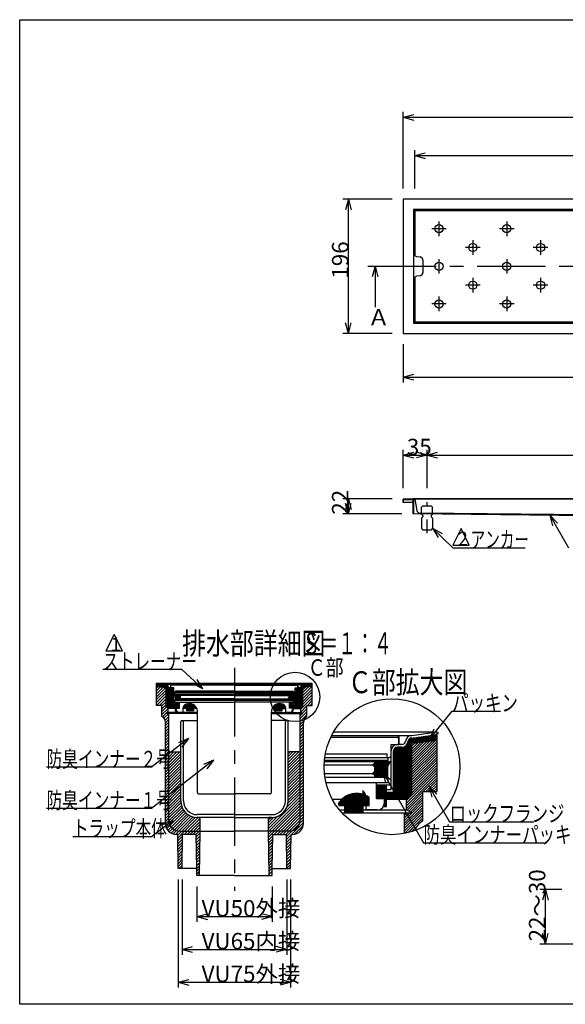
# Model space of a CAD drawing. Extents: x 96 to 2311, y 93 to 1536.
# Drawn here: x 96 to 894, y 96 to 1536 of the extents above; entities that cross this region are included whole.
import ezdxf

# ---------------------------------------------------------------- set-up
doc = ezdxf.new("R2010")
doc.units = 0
doc.header["$LTSCALE"] = 8
doc.header["$MEASUREMENT"] = 0
doc.linetypes.add('CENTER2', pattern=[20, 12.5, -2.5, 2.5, -2.5])
doc.linetypes.add('DASHED2', pattern=[5, 2.5, -2.5])
for name, color, linetype in [('_0-0_計極細', 7, 'CONTINUOUS'), ('_0-1_計細線', 7, 'CONTINUOUS'), ('_0-5_寸法線', 7, 'CONTINUOUS'), ('_0-7_枠細線', 7, 'CONTINUOUS'), ('_0-8_枠中線', 7, 'CONTINUOUS'), ('_0-A_極細1', 7, 'CONTINUOUS'), ('_0-D_寸法1', 7, 'CONTINUOUS'), ('_0-E_極細4', 7, 'CONTINUOUS'), ('_1-1_寸法4', 7, 'CONTINUOUS'), ('_1-5_寸法3', 7, 'CONTINUOUS')]:
    doc.layers.add(name, color=color, linetype=linetype)
doc.styles.get("Standard").update_dxf_attribs({"font": 'txt', "bigfont": 'bigfont.shx'})

msp = doc.modelspace()

# ---------------------------------------------------------------- linework, layer by layer
at = {"layer": '_0-0_計極細', "color": 2, "linetype": 'CENTER2'}
for p, q in [((709.1, 1241), (709.1, 1219.6)), ((808.1, 1241), (808.1, 1219.6)), ((719.8, 1230.3), (698.5, 1230.3)), ((818.8, 1230.3), (797.5, 1230.3)), ((758.6, 1213.5), (758.6, 1192.1)), ((857.6, 1213.5), (857.6, 1192.1)), ((769.3, 1202.8), (748, 1202.8)), ((868.3, 1202.8), (847, 1202.8)), ((709.1, 1186), (709.1, 1164.6)), ((808.1, 1186), (808.1, 1164.6)), ((605, 1175.3), (1745, 1175.3)), ((758.6, 1158.5), (758.6, 1137.1)), ((857.6, 1158.5), (857.6, 1137.1)), ((769.3, 1147.8), (748, 1147.8)), ((868.3, 1147.8), (847, 1147.8)), ((709.1, 1131), (709.1, 1109.6)), ((808.1, 1131), (808.1, 1109.6)), ((719.8, 1120.3), (698.5, 1120.3)), ((818.8, 1120.3), (797.5, 1120.3))]:
    msp.add_line(p, q, dxfattribs=at)
at = {"layer": '_0-0_計極細', "color": 2, "linetype": 'DASHED2'}
msp.add_line((691.6, 785.1), (691.6, 830.2), dxfattribs=at)
at = {"layer": '_0-1_計細線', "color": 3, "linetype": 'Continuous'}
for p, q in [((656.6, 1273.3), (656.6, 1077.3)), ((1652.6, 1273.3), (656.6, 1273.3)), ((671.6, 1258.3), (671.6, 1092.3)), ((1637.6, 1258.3), (671.6, 1258.3)), ((1635.6, 1256.3), (673.6, 1256.3)), ((673.6, 1256.3), (673.6, 1192.8)), ((676.1, 1189.9), (681.5, 1189)), ((685.6, 1184.1), (685.6, 1166.5)), ((673.6, 1157.8), (673.6, 1094.3)), ((681.5, 1161.6), (676.1, 1160.7)), ((671.6, 1092.3), (1637.6, 1092.3)), ((673.6, 1094.3), (1635.6, 1094.3)), ((656.6, 1077.3), (1652.6, 1077.3)), ((656.6, 830.1), (656.6, 834.1)), ((657.3, 830.1), (656.6, 830.1)), ((657.3, 830.1), (657.3, 834.4)), ((657.3, 834.4), (670.9, 834.4)), ((670.9, 830.1), (657.3, 830.1)), ((657.6, 835.1), (671.1, 835.1)), ((670.9, 834.4), (670.9, 813.1)), ((670.9, 834.4), (670.9, 813.1)), ((1638.6, 835.1), (671.1, 835.1)), ((671.6, 834.1), (671.6, 813.8)), ((1635.6, 834.6), (673.6, 834.6)), ((673.6, 834.6), (676.8, 818.2)), ((1490.6, 805.1), (670.9, 813.1)), ((671.6, 813.8), (1490.6, 805.8)), ((1626.4, 806.1), (681.7, 814.1))]:
    msp.add_line(p, q, dxfattribs=at)
at = {"layer": '_0-1_計細線', "color": 3, "linetype": 'DASHED2'}
for p, q in [((685.6, 824.9), (683.6, 822.9)), ((683.6, 812.9), (683.6, 822.9)), ((685.6, 824.9), (697.6, 824.9)), ((699.6, 822.9), (697.6, 824.9)), ((699.6, 812.9), (699.6, 822.9)), ((683.6, 812.9), (685.6, 810.9)), ((685.6, 808.9), (683.6, 806.9)), ((683.6, 806.9), (683.6, 792.9)), ((685.6, 810.9), (685.6, 808.9)), ((699.6, 812.9), (697.6, 810.9)), ((697.6, 810.9), (697.6, 808.9)), ((697.6, 808.9), (699.6, 806.9)), ((699.6, 806.9), (699.6, 792.9)), ((686.6, 789.9), (696.6, 789.9))]:
    msp.add_line(p, q, dxfattribs=at)
at = {"layer": '_0-1_計細線', "color": 3, "linetype": 'Continuous'}
for centre in [(709.1, 1230.3), (808.1, 1230.3), (758.6, 1202.8), (857.6, 1202.8), (709.1, 1175.3), (808.1, 1175.3), (758.6, 1147.8), (857.6, 1147.8), (709.1, 1120.3), (808.1, 1120.3)]:
    msp.add_circle(centre, 6, dxfattribs=at)
for centre, radius, start, end in [((676.6, 1253.3), 5, 90, 180), ((676.6, 1192.8), 3, 180, 260.5377), ((680.6, 1184.1), 5, 0, 80.5377), ((680.6, 1166.5), 5, 279.4623, 0), ((676.6, 1157.8), 3, 99.4623, 180), ((676.6, 1097.3), 5, 180, 270), ((657.6, 834.1), 1, 90, 180), ((670.6, 834.1), 1, 360, 90), ((681.7, 819.1), 5, 190, 269.3251)]:
    msp.add_arc(centre, radius, start, end, dxfattribs=at)
at = {"layer": '_0-1_計細線', "color": 3, "linetype": 'DASHED2'}
for centre, start, end in [((686.6, 792.9), 180, 270), ((696.6, 792.9), 270, 360)]:
    msp.add_arc(centre, 3, start, end, dxfattribs=at)
at = {"layer": '_0-5_寸法線', "color": 7, "linetype": 'Continuous'}
for p, q in [((656.6, 1289.3), (656.6, 1401.3)), ((656.6, 1393.3), (672.1, 1397.4)), ((656.6, 1393.3), (672.1, 1389.2)), ((656.6, 1393.3), (1652.6, 1393.3)), ((673.6, 1289.3), (673.6, 1345.3)), ((673.6, 1337.3), (689.1, 1341.4)), ((673.6, 1337.3), (689.1, 1333.2)), ((673.6, 1337.3), (1635.6, 1337.3)), ((640.6, 1273.3), (568.6, 1273.3)), ((576.6, 1273.3), (572.5, 1257.8)), ((576.6, 1273.3), (580.8, 1257.8)), ((576.6, 1077.3), (576.6, 1273.3)), ((615.6, 1175.3), (611.5, 1159.8)), ((615.6, 1175.3), (619.7, 1159.8)), ((615.6, 1175.3), (615.6, 1115.5)), ((576.6, 1077.3), (572.5, 1092.7)), ((576.6, 1077.3), (580.8, 1092.7)), ((640.6, 1077.3), (568.6, 1077.3)), ((656.6, 1061.3), (656.6, 1005.3)), ((656.6, 1013.3), (672.1, 1017.4)), ((656.6, 1013.3), (672.1, 1009.2)), ((656.6, 1013.3), (1572.6, 1013.3)), ((656.6, 851.1), (656.6, 907.1)), ((656.6, 899.1), (672.1, 903.3)), ((656.6, 899.1), (672.1, 895)), ((656.6, 899.1), (691.6, 899.1)), ((691.6, 899.1), (676.2, 903.3)), ((691.6, 899.1), (676.2, 895)), ((691.6, 851.1), (691.6, 907.1)), ((691.6, 899.1), (707.1, 903.3)), ((691.6, 899.1), (707.1, 895)), ((691.6, 899.1), (1617.6, 899.1)), ((640.6, 835.1), (568.6, 835.1)), ((576.6, 835.1), (572.5, 819.7)), ((576.6, 813.1), (572.5, 828.6)), ((576.6, 835.1), (580.8, 819.7)), ((576.6, 813.1), (576.6, 835.1)), ((576.6, 813.1), (580.8, 828.6)), ((654.9, 813.1), (568.6, 813.1)), ((871, 811.2), (882.3, 799.8)), ((871, 811.2), (875.1, 795.7)), ((871, 811.2), (898.4, 763.7)), ((699.6, 792.3), (713.6, 784.6)), ((699.6, 792.3), (707.9, 778.6)), ((699.6, 792.3), (729.4, 763.7)), ((729.4, 763.7), (835, 763.7))]:
    msp.add_line(p, q, dxfattribs=at)
at = {"layer": '_0-7_枠細線', "color": 5, "linetype": 'Continuous'}
for p, q in [((741.4, 791.7), (729.4, 767.7)), ((753.4, 767.7), (741.4, 791.7)), ((729.4, 767.7), (753.4, 767.7)), ((234.1, 637), (222.1, 613)), ((246.1, 613), (234.1, 637)), ((222.1, 613), (246.1, 613))]:
    msp.add_line(p, q, dxfattribs=at)
at = {"layer": '_0-8_枠中線', "color": 5, "linetype": 'Continuous'}
for p, q in [((96, 96), (96, 1536)), ((96, 1536), (2280, 1536)), ((2280, 96), (96, 96))]:
    msp.add_line(p, q, dxfattribs=at)
at = {"layer": '_0-A_極細1', "color": 7, "linetype": 'Continuous'}
for p, q in [((555.1, 494.4), (706.3, 494.4)), ((669.4, 489.2), (706.3, 494.4)), ((669.4, 485.4), (706.3, 490.7)), ((701, 489.9), (706.3, 489.9)), ((706.3, 490.7), (706.3, 494.4)), ((706.3, 410), (706.3, 494.3)), ((550.8, 486.5), (647.9, 486.5)), ((552.2, 489.2), (669.4, 489.2)), ((639.1, 459.8), (639.1, 475.8)), ((639.1, 475.8), (649.5, 475.8)), ((654.8, 475.8), (648.4, 475.8)), ((650.5, 476.9), (650.5, 483.8)), ((650.8, 475.8), (650.8, 489.2)), ((662.3, 396.7), (662.3, 476.2)), ((663.4, 397.7), (663.4, 478.4)), ((664.4, 398.8), (664.4, 482.5)), ((665.5, 399.9), (665.5, 483.9)), ((666.6, 400.9), (666.6, 484.7)), ((667.6, 402), (667.6, 485.2)), ((668.7, 403.1), (668.7, 485.4)), ((669.4, 403.7), (669.4, 485.4)), ((669.4, 484.6), (706.3, 484.6)), ((669.4, 483.5), (706.3, 483.5)), ((669.4, 482.4), (706.3, 482.4)), ((706.3, 481.7), (669.4, 477.4)), ((669.4, 481.4), (703.8, 481.4)), ((669.4, 447), (703.7, 481.4)), ((669.4, 450.8), (699.4, 480.9)), ((669.4, 454.6), (695.2, 480.4)), ((669.4, 480.3), (694.5, 480.3)), ((669.4, 443.3), (706.3, 480.2)), ((669.4, 458.3), (690.9, 479.9)), ((669.4, 462.1), (686.6, 479.4)), ((669.4, 479.2), (685.3, 479.2)), ((669.4, 465.9), (682.4, 478.9)), ((669.4, 469.7), (678.1, 478.4)), ((669.4, 478.2), (676.1, 478.2)), ((669.4, 473.4), (673.9, 477.9)), ((669.4, 477.2), (669.6, 477.4)), ((669.4, 439.5), (706.3, 476.4)), ((671.1, 485.6), (706.3, 485.6)), ((678.6, 486.7), (706.3, 486.7)), ((686, 487.8), (706.3, 487.8)), ((693.5, 488.8), (706.3, 488.8)), ((542.9, 462.5), (633.2, 462.5)), ((633.2, 457.2), (633.2, 462.5)), ((639.1, 410.2), (639.1, 466.5)), ((642.8, 406.5), (642.8, 466.5)), ((643.1, 395.8), (643.1, 468.3)), ((644.2, 395.8), (644.2, 470.2)), ((645.2, 395.8), (645.2, 471.1)), ((646.3, 395.8), (646.3, 471.7)), ((647.4, 395.8), (647.4, 472)), ((648.4, 395.8), (648.4, 472.1)), ((654.8, 472.1), (648.4, 472.1)), ((649.5, 395.8), (649.5, 472.1)), ((650.6, 395.8), (650.6, 472.1)), ((651.6, 395.8), (651.6, 472.1)), ((652.7, 395.8), (652.7, 472.1)), ((653.8, 395.8), (653.8, 472.1)), ((654.8, 395.8), (654.8, 472.1)), ((655.9, 395.8), (655.9, 472.2)), ((657, 395.8), (657, 472.4)), ((658, 395.8), (658, 472.7)), ((659.1, 395.8), (659.1, 473.2)), ((660.2, 395.8), (660.2, 473.9)), ((661.2, 395.8), (661.2, 474.8)), ((669.4, 435.7), (706.3, 472.6)), ((669.4, 431.9), (706.3, 468.9)), ((669.4, 428.2), (706.3, 465.1)), ((669.4, 424.4), (706.3, 461.3)), ((541.3, 451.3), (638.3, 451.3)), ((634.8, 452.4), (541.4, 452.4)), ((542, 457.2), (636.4, 457.2)), ((612.1, 446), (614.8, 448.7)), ((613.4, 447.2), (636.1, 447.2)), ((614.4, 448.3), (636.7, 448.3)), ((614.8, 451.3), (614.8, 448.7)), ((614.8, 450.4), (637.8, 450.4)), ((614.8, 449.4), (637.2, 449.4)), ((634, 443.3), (638.3, 451.3)), ((634.8, 452.4), (634.8, 457.2)), ((669.4, 420.6), (706.3, 457.5)), ((669.4, 416.9), (706.3, 453.8)), ((669.4, 413.1), (706.3, 450)), ((541, 446), (612.1, 446)), ((541.5, 433.7), (612.1, 433.7)), ((614.8, 443.3), (612.1, 446)), ((612.1, 433.7), (614.8, 436.4)), ((614.8, 431.1), (612.1, 433.7)), ((612.3, 446.2), (635.5, 446.2)), ((612.5, 433.4), (634, 433.4)), ((612.8, 434.4), (634, 434.4)), ((613, 445.1), (635, 445.1)), ((613.6, 432.3), (634, 432.3)), ((613.9, 435.5), (634, 435.5)), ((614.1, 444), (634.4, 444)), ((614.8, 443.3), (614.8, 436.4)), ((614.8, 443), (634, 443)), ((614.8, 441.9), (634, 441.9)), ((614.8, 440.8), (634, 440.8)), ((614.8, 439.8), (634, 439.8)), ((614.8, 438.7), (634, 438.7)), ((614.8, 437.6), (634, 437.6)), ((614.8, 436.6), (634, 436.6)), ((634, 443.3), (634, 428.4)), ((661.5, 393.9), (706.3, 438.7)), ((661.5, 390.1), (706.3, 434.9)), ((669.4, 409.3), (706.3, 446.2)), ((669.4, 405.5), (706.3, 442.5)), ((542.1, 428.4), (634, 428.4)), ((634.8, 427.8), (542.2, 427.8)), ((617.5, 419.8), (543.8, 419.8)), ((614.6, 431.2), (634, 431.2)), ((614.8, 431.1), (614.8, 428.4)), ((614.8, 430.2), (634, 430.2)), ((614.8, 429.1), (634, 429.1)), ((634.8, 419.8), (617.5, 419.8)), ((617.5, 396.4), (617.5, 419.8)), ((634.8, 419.8), (634.8, 427.8)), ((661.5, 386.3), (706.3, 431.1)), ((685.9, 407), (706.3, 427.4)), ((689.7, 407), (706.3, 423.6)), ((693.4, 407), (706.3, 419.8)), ((580.6, 385.9), (580.6, 403.3)), ((581.6, 385.9), (581.6, 403.6)), ((582.7, 385.9), (582.7, 403.8)), ((583.8, 385.9), (583.8, 404)), ((584.8, 385.9), (584.8, 404.2)), ((585.9, 385.9), (585.9, 404.3)), ((587, 385.9), (587, 404.3)), ((588, 385.9), (588, 404.4)), ((589.1, 385.9), (589.1, 404.4)), ((590.2, 385.9), (590.2, 404.4)), ((591.2, 385.9), (591.2, 404.3)), ((592.3, 385.9), (592.3, 404.2)), ((593.4, 385.9), (593.4, 404.1)), ((594.4, 385.9), (594.4, 403.9)), ((595.5, 385.9), (595.5, 403.7)), ((596.6, 385.9), (596.6, 403.4)), ((598.3, 395.8), (598.3, 407.5)), ((599.4, 395.8), (599.4, 406.3)), ((600.4, 395.8), (600.4, 404.7)), ((617.5, 396.4), (617.5, 417.2)), ((617.5, 417.2), (639.1, 417.2)), ((618.6, 396.4), (618.6, 417.2)), ((619.6, 396.4), (619.6, 417.2)), ((620.7, 396.4), (620.7, 417.2)), ((621.8, 396.4), (621.8, 417.2)), ((622.8, 396.4), (622.8, 417.2)), ((623.9, 396.4), (623.9, 417.2)), ((625, 396.4), (625, 417.2)), ((626, 396.4), (626, 417.2)), ((627.1, 396.4), (627.1, 417.2)), ((628.2, 396.4), (628.2, 417.2)), ((629.2, 396.4), (629.2, 417.2)), ((630.3, 385.2), (630.3, 417.2)), ((631.4, 385.2), (631.4, 417.2)), ((632.1, 385.2), (632.1, 417.2)), ((632.1, 410.2), (639.1, 410.2)), ((632.1, 406.5), (642.8, 406.5)), ((632.4, 395.8), (632.4, 406.5)), ((633.5, 395.8), (633.5, 406.5)), ((634.6, 395.8), (634.6, 406.5)), ((635.6, 395.8), (635.6, 406.5)), ((636.7, 395.8), (636.7, 406.5)), ((637.8, 395.8), (637.8, 406.5)), ((638.8, 395.8), (638.8, 406.5)), ((639.9, 395.8), (639.9, 406.5)), ((641, 395.8), (641, 406.5)), ((642, 395.8), (642, 406.5)), ((661.5, 382.6), (685.5, 406.6)), ((669.4, 403.7), (661.5, 395.8)), ((685.5, 407), (706.3, 407)), ((685.5, 364.3), (685.5, 407)), ((697.2, 407), (706.3, 416.1)), ((701, 407), (706.3, 412.3)), ((704.8, 407), (706.3, 408.5)), ((706.3, 407), (706.3, 410)), ((553.1, 395.8), (602.8, 395.8)), ((562.4, 387.1), (562.4, 390.5)), ((563.5, 385.9), (563.5, 392)), ((564.6, 385.9), (564.6, 393.3)), ((565.6, 385.9), (565.6, 394.5)), ((566.7, 385.9), (566.7, 395.5)), ((567.8, 385.9), (567.8, 396.5)), ((568.8, 385.9), (568.8, 397.4)), ((569.9, 385.9), (569.9, 398.2)), ((571, 385.9), (571, 399)), ((572, 385.9), (572, 399.7)), ((573.1, 385.9), (573.1, 400.3)), ((574.2, 385.9), (574.2, 400.9)), ((575.2, 385.9), (575.2, 401.4)), ((576.3, 385.9), (576.3, 401.9)), ((577.4, 385.9), (577.4, 402.3)), ((578.4, 385.9), (578.4, 402.7)), ((579.5, 385.9), (579.5, 403)), ((597.6, 385.9), (597.6, 403.2)), ((598.7, 385.9), (598.7, 402.8)), ((599.8, 385.9), (599.8, 402.5)), ((600.8, 385.9), (600.8, 402)), ((601.5, 395.8), (601.5, 402.7)), ((601.9, 385.9), (601.9, 401.6)), ((602.6, 395.8), (602.6, 399)), ((602.8, 380.4), (602.8, 395.8)), ((603, 385.9), (603, 401.1)), ((604, 385.9), (604, 400.5)), ((605.1, 385.9), (605.1, 399.9)), ((606.2, 385.9), (606.2, 399.3)), ((607.2, 385.9), (607.2, 398.5)), ((629.5, 396.4), (617.5, 396.4)), ((629.2, 385.2), (629.2, 388.9)), ((629.5, 391), (629.5, 396.4)), ((632.1, 395.8), (661.5, 395.8)), ((658.8, 364.8), (685.5, 391.5)), ((661.5, 380.3), (661.5, 395.8)), ((662.5, 379.8), (685.5, 402.8)), ((664.9, 378.5), (685.5, 399)), ((667.4, 377.1), (685.5, 395.3)), ((563.6, 380.3), (661.5, 380.3)), ((567.3, 376.1), (669.4, 376.1)), ((571.6, 376.8), (571.6, 385.9)), ((571.6, 376.8), (598.3, 376.8)), ((572, 376.8), (572, 385.9)), ((573.1, 376.8), (573.1, 385.9)), ((574.2, 376.8), (574.2, 385.9)), ((575.2, 376.8), (575.2, 385.9)), ((576.3, 376.8), (576.3, 385.9)), ((577.4, 376.8), (577.4, 385.9)), ((578.4, 376.8), (578.4, 385.9)), ((579.5, 376.8), (579.5, 385.9)), ((580.6, 376.8), (580.6, 385.9)), ((581.6, 376.8), (581.6, 385.9)), ((582.7, 376.8), (582.7, 385.9)), ((583.8, 376.8), (583.8, 385.9)), ((584.8, 376.8), (584.8, 385.9)), ((585.9, 376.8), (585.9, 385.9)), ((587, 376.8), (587, 385.9)), ((588, 376.8), (588, 385.9)), ((589.1, 376.8), (589.1, 385.9)), ((590.2, 376.8), (590.2, 385.9)), ((591.2, 376.8), (591.2, 385.9)), ((592.3, 376.8), (592.3, 385.9)), ((593.4, 376.8), (593.4, 385.9)), ((594.4, 376.8), (594.4, 385.9)), ((595.5, 376.8), (595.5, 385.9)), ((596.6, 376.8), (596.6, 385.9)), ((597.6, 376.8), (597.6, 385.9)), ((598.3, 376.8), (598.3, 385.9)), ((618.8, 380.4), (602.8, 380.4)), ((627.7, 385.2), (632.1, 385.2)), ((628.2, 385.2), (628.2, 386)), ((658.8, 361), (685.5, 387.7)), ((658.8, 357.3), (685.5, 383.9)), ((658.8, 353.5), (685.5, 380.2)), ((658.8, 349.7), (685.5, 376.4)), ((658.8, 345.9), (658.8, 376.1)), ((658.8, 368.6), (666.3, 376.1)), ((658.8, 372.4), (662.5, 376.1)), ((669.4, 376.1), (661.5, 380.3)), ((658.8, 346), (685.5, 372.6)), ((663.5, 346.9), (685.5, 368.9)), ((683.4, 363), (685.5, 365.1)), ((668.6, 348.2), (677.1, 356.7))]:
    msp.add_line(p, q, dxfattribs=at)
msp.add_circle((640.3, 443.4), 99.3, dxfattribs=at)
for centre, radius, start, end in [((648.4, 466.5), 9.33, 90, 180), ((647.9, 483.8), 2.67, 24.0545, 90), ((649.5, 476.9), 1.07, 270, 360), ((647.9, 483.8), 2.67, 0, 24.0545), ((654.8, 481.2), 5.33, 270, 356.6491), ((654.8, 481.2), 9.07, 270, 356.6491), ((669.4, 479.8), 9.33, 90, 175.849), ((669.4, 479.8), 5.6, 90, 175.849), ((648.4, 466.5), 5.6, 90, 180), ((636.4, 459.8), 2.67, 270, 360), ((588.8, 372.4), 32, 55.1663, 148.6848), ((586.8, 396.4), 16, 358.0749, 50.0295), ((618.8, 391), 10.7, 270, 360), ((698.8, 341.2), 26.7, 120, 161.1398)]:
    msp.add_arc(centre, radius, start, end, dxfattribs=at)
at = {"layer": '_0-D_寸法1', "color": 7, "linetype": 'Continuous'}
for p, q in [((695.6, 484.3), (728.4, 524.6)), ((728.4, 524.6), (798.8, 524.6)), ((695.6, 484.3), (702.2, 498.9)), ((695.6, 484.3), (708.6, 493.7)), ((626.8, 435.6), (638.1, 424.3)), ((626.8, 435.6), (630.9, 420.2)), ((626.8, 435.6), (686.6, 332)), ((694.5, 414.6), (705.9, 403.3)), ((694.5, 414.6), (698.7, 399.1)), ((694.5, 414.6), (724.4, 362.9)), ((724.4, 362.9), (847.6, 362.9)), ((686.6, 332), (862.6, 332))]:
    msp.add_line(p, q, dxfattribs=at)
at = {"layer": '_0-E_極細4', "color": 6, "linetype": 'CENTER2'}
msp.add_line((410, 587.9), (410, 262.2), dxfattribs=at)
at = {"layer": '_0-E_極細4', "color": 6, "linetype": 'Continuous'}
for p, q in [((296.2, 565.8), (523.8, 565.8)), ((296.2, 564.4), (296.2, 565.8)), ((310, 563.8), (296.2, 565.8)), ((296.2, 534.1), (296.2, 565.7)), ((310, 562.4), (296.2, 564.3)), ((296.2, 563.5), (302.4, 563.5)), ((296.2, 562.3), (310, 562.3)), ((410, 563.8), (310, 563.8)), ((310, 531.7), (310, 562.4)), ((311, 530.8), (311, 562.1)), ((317, 558.8), (317, 563.8)), ((317.1, 559.2), (317.1, 561.8)), ((410, 562.8), (318.1, 562.8)), ((410, 563.8), (510, 563.8)), ((410, 562.8), (501.9, 562.8)), ((502.9, 559.2), (502.9, 561.8)), ((503, 558.8), (503, 563.8)), ((509, 530.8), (509, 562.2)), ((510, 563.8), (523.8, 565.8)), ((510, 562.4), (523.8, 564.3)), ((510, 531.7), (510, 562.4)), ((510, 562.3), (523.8, 562.3)), ((517.5, 563.5), (523.8, 563.5)), ((523.8, 564.4), (523.8, 565.8)), ((523.8, 534.1), (523.8, 565.7)), ((296.2, 561.1), (310, 561.1)), ((296.2, 561), (310, 559.4)), ((296.2, 558.6), (298.3, 560.7)), ((296.2, 554.4), (302.1, 560.3)), ((296.2, 550.2), (305.9, 559.9)), ((296.2, 545.9), (309.7, 559.4)), ((296.2, 541.7), (310, 555.5)), ((296.2, 537.4), (310, 551.3)), ((305.9, 559.9), (310, 559.9)), ((312.2, 529.6), (312.2, 560)), ((313.4, 528.8), (313.4, 558.1)), ((314.6, 528.8), (314.6, 557.5)), ((315.5, 558.8), (317.9, 558.8)), ((315.5, 557.4), (317.9, 557.4)), ((315.8, 528.8), (315.8, 557.4)), ((317, 528.8), (317, 557.4)), ((321.4, 558.8), (317.5, 558.8)), ((318.2, 528.8), (318.2, 557.4)), ((319.4, 528.8), (319.4, 556.7)), ((320, 532.8), (320, 555.3)), ((321.4, 552.8), (321.4, 558.8)), ((321.4, 534.2), (321.4, 555.3)), ((323.3, 546.6), (321.7, 549.6)), ((410, 549.6), (321.7, 549.6)), ((322, 549.1), (330.5, 549.1)), ((409.6, 551.8), (322.4, 551.8)), ((322.6, 547.9), (331.2, 547.9)), ((323, 550), (323, 551.8)), ((323, 550), (410, 550)), ((409.6, 553.8), (323.6, 553.8)), ((323.6, 551.8), (323.6, 553.8)), ((330.5, 549.6), (330.5, 548.6)), ((331.5, 547.6), (330.5, 548.6)), ((330.5, 546.6), (331.5, 547.6)), ((410, 547.6), (331.5, 547.6)), ((497, 550), (410, 550)), ((410, 549.6), (498.3, 549.6)), ((410, 547.6), (488.5, 547.6)), ((410.4, 553.8), (496.4, 553.8)), ((410.4, 551.8), (497.6, 551.8)), ((488.5, 547.6), (489.5, 548.6)), ((489.5, 546.6), (488.5, 547.6)), ((488.7, 547.9), (497.4, 547.9)), ((489.5, 549.6), (489.5, 548.6)), ((489.5, 549.1), (498, 549.1)), ((496.4, 551.8), (496.4, 553.8)), ((496.7, 546.6), (498.3, 549.6)), ((497, 550), (497, 551.8)), ((498.6, 552.8), (498.6, 558.8)), ((498.6, 558.8), (502.5, 558.8)), ((498.6, 534.2), (498.6, 555.3)), ((500, 532.8), (500, 555.3)), ((500.6, 528.8), (500.6, 556.8)), ((501.8, 528.8), (501.8, 557.4)), ((504.5, 558.8), (502.1, 558.8)), ((504.5, 557.4), (502.1, 557.4)), ((503, 528.8), (503, 557.4)), ((504.2, 528.8), (504.2, 557.4)), ((505.4, 528.8), (505.4, 557.5)), ((506.6, 528.8), (506.6, 558.1)), ((507.8, 529.6), (507.8, 560.1)), ((510, 561.1), (523.8, 561.1)), ((523.8, 561), (510, 559.4)), ((510, 547.5), (523.3, 560.9)), ((510, 551.8), (518.5, 560.4)), ((510, 559.9), (514.1, 559.9)), ((510, 556), (513.7, 559.8)), ((510, 543.3), (523.8, 557.1)), ((510, 539.1), (523.8, 552.9)), ((510, 534.8), (523.8, 548.7)), ((296.2, 533.2), (310, 547)), ((296.2, 533), (296.2, 534.1)), ((304, 533), (296.2, 533)), ((300.2, 533), (310, 542.8)), ((304, 532.5), (310, 538.5)), ((304, 528.3), (310, 534.3)), ((304, 517), (304, 533)), ((329.5, 536.8), (321.4, 536.8)), ((324, 534.2), (321.4, 534.2)), ((323, 540.8), (410, 540.8)), ((323, 537.8), (323, 540.8)), ((323, 537.8), (329.5, 537.8)), ((323.3, 546.7), (330.5, 546.7)), ((323.3, 546.6), (323.3, 541)), ((323.3, 545.5), (330.5, 545.5)), ((323.3, 544.3), (330.5, 544.3)), ((323.3, 543.1), (331.4, 543.1)), ((323.3, 541.9), (330.5, 541.9)), ((410, 541), (323.3, 541)), ((324, 524.8), (324, 536.8)), ((324.2, 524.8), (324.2, 536.8)), ((325.4, 529), (325.4, 536.8)), ((326.6, 529), (326.6, 536.8)), ((327.8, 529), (327.8, 536.8)), ((329, 529), (329, 536.8)), ((329.5, 529), (329.5, 537.8)), ((329.5, 537.8), (410, 537.8)), ((330.5, 546.6), (330.5, 544)), ((331.5, 543), (330.5, 544)), ((330.5, 542), (331.5, 543)), ((330.5, 542), (330.5, 541)), ((410, 543), (331.5, 543)), ((337.4, 528.8), (337.4, 533.8)), ((338.6, 528.8), (338.6, 534.5)), ((339.8, 528.8), (339.8, 535)), ((341, 528.8), (341, 535.4)), ((342.2, 528.8), (342.2, 535.6)), ((343.4, 528.8), (343.4, 535.7)), ((344.6, 528.8), (344.6, 535.7)), ((345.8, 528.8), (345.8, 535.6)), ((347, 528.8), (347, 535.4)), ((348.2, 528.8), (348.2, 535)), ((349.4, 528.8), (349.4, 534.4)), ((350.6, 528.8), (350.6, 533.7)), ((351.8, 528.8), (351.8, 532.8)), ((410, 543), (488.5, 543)), ((410, 541), (496.7, 541)), ((497, 540.8), (410, 540.8)), ((490.5, 537.8), (410, 537.8)), ((468.2, 528.8), (468.2, 532.9)), ((469.4, 528.8), (469.4, 533.8)), ((470.6, 528.8), (470.6, 534.5)), ((471.8, 528.8), (471.8, 535)), ((473, 528.8), (473, 535.4)), ((474.2, 528.8), (474.2, 535.6)), ((475.4, 528.8), (475.4, 535.7)), ((476.6, 528.8), (476.6, 535.7)), ((477.8, 528.8), (477.8, 535.6)), ((479, 528.8), (479, 535.4)), ((480.2, 528.8), (480.2, 535)), ((481.4, 528.8), (481.4, 534.4)), ((482.6, 528.8), (482.6, 533.7)), ((488.5, 543), (489.5, 544)), ((488.5, 543.1), (496.7, 543.1)), ((489.5, 542), (488.5, 543)), ((489.4, 546.7), (496.7, 546.7)), ((489.5, 546.6), (489.5, 544)), ((489.5, 545.5), (496.7, 545.5)), ((489.5, 544.3), (496.7, 544.3)), ((489.5, 542), (489.5, 541)), ((489.5, 541.9), (496.7, 541.9)), ((497, 537.8), (490.5, 537.8)), ((490.5, 529), (490.5, 537.8)), ((490.5, 536.8), (498.6, 536.8)), ((491, 529), (491, 536.8)), ((492.2, 529), (492.2, 536.8)), ((493.4, 529), (493.4, 536.8)), ((494.6, 529), (494.6, 536.8)), ((495.8, 524.8), (495.8, 536.8)), ((496, 524.8), (496, 536.8)), ((496, 534.2), (498.6, 534.2)), ((496.7, 546.6), (496.7, 541)), ((497, 537.8), (497, 540.8)), ((507, 527.6), (523.8, 544.4)), ((516, 533), (523.8, 533)), ((516, 517), (516, 533)), ((516.6, 533), (523.8, 540.2)), ((520.8, 533), (523.8, 535.9)), ((523.8, 533), (523.8, 534.1)), ((304, 524), (310.9, 530.9)), ((304, 519.8), (313, 528.8)), ((304.9, 516.4), (313, 524.5)), ((307, 514.3), (314, 521.3)), ((310, 531.7), (313, 528.8)), ((310, 521.4), (313, 523)), ((356, 521.4), (310, 521.4)), ((324, 528.8), (313, 528.8)), ((313, 523), (313, 528.8)), ((356, 523), (313, 523)), ((314, 467.2), (314, 521.4)), ((324, 532.8), (320, 532.8)), ((320.6, 528.8), (320.6, 532.8)), ((321.8, 528.8), (321.8, 532.8)), ((323, 528.8), (323, 532.8)), ((325.7, 524.8), (324, 524.8)), ((325, 527), (325, 529)), ((325, 529), (329.5, 529)), ((325.4, 524.8), (325.4, 525.2)), ((329, 523), (335, 523)), ((335, 528.8), (335, 529.5)), ((354.9, 528.8), (335, 528.8)), ((335, 523), (335, 528.8)), ((336.2, 528.8), (336.2, 532.6)), ((340.4, 525.4), (340.4, 528.8)), ((350.4, 525.4), (340.4, 525.4)), ((341, 525.4), (341, 528.8)), ((342.2, 525.4), (342.2, 528.8)), ((343.4, 525.4), (343.4, 528.8)), ((344.6, 525.4), (344.6, 528.8)), ((345.8, 525.4), (345.8, 528.8)), ((347, 525.4), (347, 528.8)), ((348.2, 525.4), (348.2, 528.8)), ((349.4, 525.4), (349.4, 528.8)), ((350.4, 525.4), (350.4, 528.8)), ((353, 528.8), (353, 531.7)), ((354.2, 528.8), (354.2, 530)), ((356, 520.8), (356, 523.7)), ((356, 405.8), (356, 523.7)), ((464, 520.8), (464, 523.7)), ((464, 405.8), (464, 523.7)), ((464, 523), (507, 523)), ((464, 521.4), (510, 521.4)), ((465.1, 528.8), (485, 528.8)), ((465.8, 528.8), (465.8, 530.1)), ((467, 528.8), (467, 531.7)), ((469.6, 525.4), (469.6, 528.8)), ((469.6, 525.4), (479.6, 525.4)), ((470.6, 525.4), (470.6, 528.8)), ((471.8, 525.4), (471.8, 528.8)), ((473, 525.4), (473, 528.8)), ((474.2, 525.4), (474.2, 528.8)), ((475.4, 525.4), (475.4, 528.8)), ((476.6, 525.4), (476.6, 528.8)), ((477.8, 525.4), (477.8, 528.8)), ((479, 525.4), (479, 528.8)), ((479.6, 525.4), (479.6, 528.8)), ((483.8, 528.8), (483.8, 532.6)), ((485, 523), (485, 528.8)), ((491, 523), (485, 523)), ((495, 529), (490.5, 529)), ((494.3, 524.8), (496, 524.8)), ((494.6, 524.8), (494.6, 525.3)), ((495, 527), (495, 529)), ((496, 532.8), (500, 532.8)), ((496, 528.8), (507, 528.8)), ((497, 528.8), (497, 532.8)), ((498.2, 528.8), (498.2, 532.8)), ((499.4, 528.8), (499.4, 532.8)), ((506, 513.9), (516, 523.9)), ((506, 518.1), (509.2, 521.4)), ((506, 467.2), (506, 521.4)), ((506, 509.6), (516, 519.6)), ((507, 523.4), (516, 532.4)), ((510, 531.7), (507, 528.8)), ((507, 523), (507, 528.8)), ((510, 521.4), (507, 523)), ((509.5, 521.6), (516, 528.1)), ((308.5, 511.5), (314, 517)), ((309, 507.8), (314, 512.8)), ((309, 503.6), (314, 508.6)), ((309, 360.4), (309, 508.3)), ((309, 499.3), (314, 504.3)), ((331.5, 393.4), (331.5, 509)), ((333.5, 511), (356, 511)), ((335.5, 393.4), (335.5, 509)), ((486.5, 511), (464, 511)), ((484.5, 393.4), (484.5, 509)), ((488.5, 393.4), (488.5, 509)), ((506, 505.4), (511.3, 510.7)), ((506, 501.2), (511, 506.2)), ((511, 360.4), (511, 508.3)), ((309, 495.1), (314, 500.1)), ((309, 490.8), (314, 495.8)), ((309, 486.6), (314, 491.6)), ((506, 496.9), (511, 501.9)), ((506, 492.7), (511, 497.7)), ((506, 488.4), (511, 493.4)), ((309, 482.3), (314, 487.3)), ((309, 478.1), (314, 483.1)), ((309, 473.9), (314, 478.9)), ((506, 484.2), (511, 489.2)), ((506, 479.9), (511, 484.9)), ((506, 475.7), (511, 480.7)), ((506, 471.5), (511, 476.5)), ((309, 469.6), (314, 474.6)), ((309, 465.4), (314, 470.4)), ((309, 461.1), (314, 466.1)), ((309, 456.9), (314, 461.9)), ((314, 365.4), (314, 467.2)), ((314, 466.1), (314.2, 466.3)), ((314, 449.2), (330.1, 465.2)), ((314, 453.4), (325.8, 465.2)), ((314, 457.6), (321.6, 465.2)), ((314, 461.9), (317.3, 465.2)), ((314, 444.9), (331.5, 462.4)), ((315.7, 465.2), (331.5, 465.2)), ((488.5, 449.7), (504, 465.2)), ((488.5, 454), (499.8, 465.2)), ((488.5, 458.2), (495.5, 465.2)), ((488.5, 462.4), (491.3, 465.2)), ((504.2, 465.2), (488.5, 465.2)), ((488.5, 445.5), (506, 463)), ((506, 467.2), (511, 472.2)), ((506, 463), (511, 468)), ((506, 467.2), (506, 467.2)), ((506, 365.4), (506, 467.2)), ((506, 458.7), (511, 463.7)), ((309, 452.6), (314, 457.6)), ((309, 448.4), (314, 453.4)), ((309, 444.2), (314, 449.2)), ((314, 440.7), (331.5, 458.2)), ((314, 436.4), (331.5, 453.9)), ((314, 432.2), (331.5, 449.7)), ((331.5, 393.4), (331.5, 447.4)), ((488.5, 441.2), (506, 458.7)), ((488.5, 437), (506, 454.5)), ((488.5, 432.7), (506, 450.2)), ((488.5, 393.4), (488.5, 447.4)), ((506, 454.5), (511, 459.5)), ((506, 450.2), (511, 455.2)), ((506, 446), (511, 451)), ((506, 441.8), (511, 446.8)), ((309, 439.9), (314, 444.9)), ((309, 435.7), (314, 440.7)), ((309, 431.4), (314, 436.4)), ((309, 427.2), (314, 432.2)), ((314, 427.9), (331.5, 445.4)), ((314, 423.7), (331.5, 441.2)), ((314, 419.5), (331.5, 437)), ((314, 415.2), (331.5, 432.7)), ((488.5, 428.5), (506, 446)), ((488.5, 424.3), (506, 441.8)), ((488.5, 420), (506, 437.5)), ((488.5, 415.8), (506, 433.3)), ((506, 437.5), (511, 442.5)), ((506, 433.3), (511, 438.3)), ((506, 429), (511, 434)), ((309, 422.9), (314, 427.9)), ((309, 418.7), (314, 423.7)), ((309, 414.5), (314, 419.5)), ((314, 411), (331.5, 428.5)), ((314, 406.7), (331.5, 424.2)), ((314, 402.5), (331.5, 420)), ((488.5, 411.5), (506, 429)), ((488.5, 407.3), (506, 424.8)), ((488.5, 403), (506, 420.5)), ((506, 424.8), (511, 429.8)), ((506, 420.5), (511, 425.5)), ((506, 416.3), (511, 421.3)), ((309, 410.2), (314, 415.2)), ((309, 406), (314, 411)), ((309, 401.7), (314, 406.7)), ((314, 398.2), (331.5, 415.7)), ((314, 394), (331.5, 411.5)), ((314, 389.8), (331.5, 407.3)), ((358, 403.8), (410, 403.8)), ((462, 403.8), (410, 403.8)), ((486.7, 384.3), (506, 403.6)), ((488.3, 390.1), (506, 407.8)), ((488.5, 398.8), (506, 416.3)), ((488.5, 394.6), (506, 412.1)), ((506, 412.1), (511, 417.1)), ((506, 407.8), (511, 412.8)), ((506, 403.6), (511, 408.6)), ((506, 399.3), (511, 404.3)), ((309, 397.5), (314, 402.5)), ((309, 393.2), (314, 398.2)), ((309, 389), (314, 394)), ((309, 384.8), (314, 389.8)), ((314, 385.5), (331.5, 403)), ((314, 381.3), (331.5, 398.8)), ((314, 377), (331.5, 394.5)), ((314, 372.8), (331.7, 390.5)), ((460, 353.3), (506, 399.3)), ((460.3, 349.4), (506, 395.1)), ((464.5, 349.4), (506, 390.8)), ((506, 395.1), (511, 400.1)), ((506, 390.8), (511, 395.8)), ((506, 386.6), (511, 391.6)), ((309, 380.5), (314, 385.5)), ((309, 376.3), (314, 381.3)), ((309, 372), (314, 377)), ((314, 368.5), (332.4, 386.9)), ((314, 364.3), (333.5, 383.8)), ((314.7, 360.7), (334.9, 381)), ((315.9, 357.8), (336.7, 378.5)), ((317.6, 355.2), (338.7, 376.3)), ((468.8, 349.4), (506, 386.6)), ((473, 349.4), (506, 382.4)), ((477.3, 349.4), (506, 378.1)), ((506, 382.4), (511, 387.4)), ((506, 378.1), (511, 383.1)), ((506, 373.9), (511, 378.9)), ((506, 369.6), (511, 374.6)), ((309, 367.8), (314, 372.8)), ((309, 363.5), (314, 368.5)), ((309, 359.3), (314, 364.3)), ((309.7, 355.7), (314.7, 360.7)), ((319.7, 353.1), (340.9, 374.3)), ((322.3, 351.4), (343.5, 372.6)), ((325.2, 350.1), (346.3, 371.2)), ((328.8, 349.4), (349.5, 370.1)), ((333, 349.4), (353.1, 369.5)), ((337.2, 349.4), (357.2, 369.4)), ((341.5, 349.4), (360, 367.9)), ((345.7, 349.4), (360, 363.6)), ((410, 373.4), (355.5, 373.4)), ((408.1, 369.4), (355.5, 369.4)), ((355.5, 369.4), (360, 369.4)), ((360, 349.4), (360, 369.4)), ((410, 369.4), (408.1, 369.4)), ((410, 373.4), (464.5, 373.4)), ((410, 369.4), (411.9, 369.4)), ((411.9, 369.4), (464.5, 369.4)), ((460, 357.6), (473.6, 371.2)), ((460, 361.8), (467.8, 369.6)), ((460, 366.1), (463.3, 369.4)), ((460, 349.4), (460, 369.4)), ((464.5, 369.4), (460, 369.4)), ((481.5, 349.4), (506, 373.9)), ((485.7, 349.4), (506, 369.6)), ((490, 349.4), (506, 365.4)), ((493.5, 344.4), (511, 361.9)), ((495, 350.2), (505.2, 360.3)), ((505.2, 360.3), (511, 366.1)), ((506, 365.4), (511, 370.4)), ((310.9, 352.8), (315.9, 357.8)), ((312.6, 350.2), (317.6, 355.2)), ((314.7, 348.1), (319.7, 353.1)), ((317.3, 346.4), (322.3, 351.4)), ((320.2, 345.1), (325.2, 350.1)), ((323.8, 344.4), (328.8, 349.4)), ((327, 343.4), (333, 349.4)), ((327.1, 339.2), (337.2, 349.4)), ((330, 349.4), (360, 349.4)), ((336.5, 344.4), (341.5, 349.4)), ((340.7, 344.4), (345.7, 349.4)), ((345, 344.4), (350, 349.4)), ((349.2, 344.4), (354.2, 349.4)), ((350, 349.4), (360, 359.4)), ((353.5, 344.4), (358.5, 349.4)), ((354.1, 340.7), (360, 346.6)), ((354.2, 349.4), (360, 355.2)), ((358.5, 349.4), (360, 350.9)), ((359, 284.4), (360, 349.4)), ((360, 349.2), (360, 349.4)), ((360, 349.4), (410, 349.4)), ((460, 349.4), (410, 349.4)), ((460, 349.1), (460.3, 349.4)), ((460, 349.2), (460, 349.4)), ((461, 284.4), (460, 349.4)), ((490, 349.4), (460, 349.4)), ((460.1, 340.7), (468.8, 349.4)), ((460.1, 344.9), (464.5, 349.4)), ((468, 344.4), (473, 349.4)), ((472.3, 344.4), (477.3, 349.4)), ((476.5, 344.4), (481.5, 349.4)), ((480.7, 344.4), (485.7, 349.4)), ((485, 344.4), (490, 349.4)), ((486, 341.2), (495, 350.2)), ((498, 344.7), (510.7, 357.4)), ((327, 344.4), (325, 344.4)), ((327.8, 294.4), (327, 344.4)), ((327.1, 335), (334, 341.9)), ((327.2, 330.9), (333.9, 337.6)), ((327.3, 326.7), (333.9, 333.3)), ((333.5, 294.4), (334, 344.4)), ((354, 344.4), (334, 344.4)), ((354.8, 294.4), (354, 344.4)), ((354.1, 336.6), (359.9, 342.3)), ((354.2, 332.4), (359.8, 338)), ((354.3, 328.2), (359.8, 333.7)), ((460.2, 336.6), (466, 342.3)), ((460.3, 332.4), (465.9, 338)), ((460.3, 328.2), (465.8, 333.7)), ((465.2, 294.4), (466, 344.4)), ((466, 344.4), (486, 344.4)), ((486.5, 294.4), (486, 344.4)), ((486.1, 337), (493, 343.9)), ((486.1, 332.8), (492.9, 339.6)), ((486.2, 328.6), (492.8, 335.3)), ((492.2, 294.4), (493, 344.4)), ((493, 344.4), (495, 344.4)), ((327.3, 322.5), (333.8, 329)), ((327.4, 318.3), (333.8, 324.7)), ((327.5, 314.2), (333.8, 320.4)), ((354.3, 324), (359.7, 329.4)), ((354.4, 319.9), (359.6, 325.1)), ((354.5, 315.7), (359.6, 320.8)), ((460.4, 324), (465.7, 329.4)), ((460.4, 319.8), (465.7, 325.1)), ((460.5, 315.7), (465.6, 320.8)), ((486.2, 324.4), (492.8, 331)), ((486.2, 320.2), (492.7, 326.6)), ((486.3, 316), (492.6, 322.3)), ((486.3, 311.8), (492.6, 318)), ((327.5, 310), (333.7, 316.1)), ((327.6, 305.8), (333.7, 311.9)), ((327.7, 301.6), (333.6, 307.6)), ((327.7, 297.4), (333.6, 303.3)), ((354.5, 311.5), (359.5, 316.5)), ((354.6, 307.3), (359.4, 312.2)), ((354.7, 303.2), (359.4, 307.8)), ((354.8, 299), (359.3, 303.5)), ((460.6, 311.5), (465.5, 316.4)), ((460.6, 307.3), (465.5, 312.1)), ((460.7, 303.1), (465.4, 307.8)), ((460.8, 299), (465.3, 303.5)), ((486.4, 307.6), (492.5, 313.7)), ((486.4, 303.4), (492.4, 309.4)), ((486.4, 299.2), (492.4, 305.1)), ((354.8, 294.4), (327.8, 294.4)), ((328.9, 294.4), (333.5, 299)), ((333.2, 294.4), (333.5, 294.7)), ((354.8, 294.8), (359.2, 299.2)), ((355, 284.4), (354.8, 294.4)), ((354.9, 290.7), (359.2, 294.9)), ((355, 286.5), (359.1, 290.6)), ((460.8, 294.8), (465.2, 299.2)), ((460.9, 290.6), (465.2, 294.9)), ((461, 286.4), (465.1, 290.5)), ((465, 284.4), (465.2, 294.4)), ((465.2, 294.4), (492.2, 294.4)), ((486.5, 295), (492.3, 300.8)), ((490.1, 294.4), (492.2, 296.5)), ((410, 284.4), (355, 284.4)), ((357.1, 284.4), (359, 286.3)), ((410, 284.4), (465, 284.4)), ((463.2, 284.4), (465, 286.2))]:
    msp.add_line(p, q, dxfattribs=at)
for centre, radius, start, end in [((310, 560.3), 3.5, 4.151, 90), ((310, 560.3), 2.1, 4.151, 90), ((318.1, 561.8), 1, 155.9455, 180), ((318.1, 561.8), 1, 90, 155.9455), ((501.9, 561.8), 1, 24.0545, 90), ((501.9, 561.8), 1, 0, 24.0545), ((510, 560.3), 3.5, 90, 175.849), ((510, 560.3), 2.1, 90, 175.849), ((315.5, 560.8), 3.4, 183.3509, 270), ((315.5, 560.8), 2, 183.3509, 270), ((317.5, 559.2), 0.4, 180, 270), ((317.9, 555.3), 3.5, 0, 90), ((317.9, 555.3), 2.1, 0, 90), ((322.4, 552.8), 1, 180, 270), ((497.6, 552.8), 1, 270, 360), ((502.1, 555.3), 3.5, 90, 180), ((502.1, 555.3), 2.1, 90, 180), ((502.5, 559.2), 0.4, 270, 360), ((504.5, 560.8), 2, 270, 356.6491), ((504.5, 560.8), 3.4, 270, 356.6491), ((341, 529), 6, 129.9705, 181.9251), ((344, 523.7), 12, 24.8869, 124.8337), ((476, 523.7), 12, 55.1663, 155.1131), ((479, 529), 6, 358.0749, 50.0295), ((329, 527), 4, 180, 270), ((344, 523.7), 12, 0, 24.8869), ((476, 523.7), 12, 155.1131, 180), ((491, 527), 4, 270, 360), ((299, 508.3), 10, 0, 60), ((333.5, 509), 2, 90, 180), ((333.5, 509), 2, 0, 90), ((486.5, 509), 2, 90, 180), ((486.5, 509), 2, 0, 90), ((521, 508.3), 10, 120, 180), ((316, 467.2), 2, 180, 262.8192), ((504, 467.2), 2, 277.1808, 360), ((358, 405.8), 2, 180, 270.0005), ((462, 405.8), 2, 269.9995, 360), ((355.5, 393.4), 24, 180, 270), ((355.5, 393.4), 20, 180, 270), ((464.5, 393.4), 20, 270, 360), ((464.5, 393.4), 24, 270, 360), ((325, 360.4), 16, 180, 270), ((330, 365.4), 16, 180, 270), ((490, 365.4), 16, 270, 360), ((495, 360.4), 16, 270, 360)]:
    msp.add_arc(centre, radius, start, end, dxfattribs=at)
at = {"layer": '_1-1_寸法4', "color": 7, "linetype": 'Continuous'}
for p, q in [((333, 585.5), (217.8, 585.5)), ((364, 557.5), (333, 585.5)), ((364, 557.5), (349.7, 564.8)), ((364, 557.5), (355.3, 570.9)), ((342.8, 484.8), (288.9, 442.7)), ((342.8, 484.8), (328, 478.6)), ((342.8, 484.8), (333.2, 472.1)), ((379.3, 453.1), (288.9, 382.4)), ((379.3, 453.1), (364.6, 446.8)), ((379.3, 453.1), (369.7, 440.3)), ((288.9, 442.7), (135.3, 442.7)), ((288.9, 382.4), (135.3, 382.4)), ((319.7, 364.8), (288.9, 341.1)), ((319.7, 364.8), (305, 358.7)), ((319.7, 364.8), (310, 352.1)), ((288.9, 341.1), (173.7, 341.1)), ((327.8, 278.4), (327.8, 120.4)), ((333.5, 278.4), (333.5, 168.4)), ((486.5, 278.4), (486.5, 168.4)), ((492.2, 278.4), (492.2, 120.4)), ((355, 268.4), (355, 216.4)), ((465, 268.4), (465, 216.4)), ((355, 224.4), (370.4, 228.5)), ((355, 224.4), (370.4, 220.2)), ((355, 224.4), (465, 224.4)), ((465, 224.4), (449.5, 228.5)), ((465, 224.4), (449.5, 220.2)), ((333.5, 176.4), (348.9, 180.5)), ((333.5, 176.4), (348.9, 172.2)), ((333.5, 176.4), (486.5, 176.4)), ((486.5, 176.4), (471, 180.5)), ((486.5, 176.4), (471, 172.2)), ((327.8, 128.4), (343.2, 132.5)), ((492.2, 128.4), (476.7, 132.5)), ((327.8, 128.4), (343.2, 124.2)), ((327.8, 128.4), (492.2, 128.4)), ((492.2, 128.4), (476.7, 124.2))]:
    msp.add_line(p, q, dxfattribs=at)
msp.add_circle((498.6, 545.5), 36.1, dxfattribs=at)
at = {"layer": '_1-5_寸法3', "color": 7, "linetype": 'Continuous'}
for p, q in [((888.6, 264), (856.6, 264)), ((864.6, 264), (860.4, 248.5)), ((864.6, 264), (868.7, 248.5)), ((864.6, 184), (864.6, 264)), ((864.6, 184), (860.4, 199.4)), ((864.6, 184), (868.7, 199.4)), ((926.7, 184), (856.6, 184))]:
    msp.add_line(p, q, dxfattribs=at)

# ---------------------------------------------------------------- texts
at = {"layer": '_0-5_寸法線', "color": 7}
for s, p in [('196', (576.6, 1157.3)), ('22', (576.6, 812.1))]:
    msp.add_text(s, height=24, rotation=90, dxfattribs=at).set_placement(p)
for s, p in [('Ａ', (604.5, 1088.8)), ('35', (662.1, 899.1))]:
    msp.add_text(s, height=24, dxfattribs=at).set_placement(p)
at = {"layer": '_0-5_寸法線', "color": 7, "width": 0.65}
msp.add_text('\u3000 アンカー', height=24, dxfattribs=at).set_placement((729.4, 763.7))
at = {"layer": '_0-7_枠細線', "color": 5}
for s, height, width, p in [('２', 20, 0.8, (733.1, 767.2)), ('排水部詳細図', 32, 0.8, (333.5, 607.8)), ('Ｓ＝１：４', 32, 0.6, (509.2, 607.8)), ('１', 20, 0.8, (225.8, 612.5)), ('Ｃ部拡大図', 32, 0.8, (576, 551))]:
    msp.add_text(s, height=height, dxfattribs=dict(at, width=width)).set_placement(p)
at = {"layer": '_0-D_寸法1', "color": 7, "width": 0.733333}
for s, p in [('パッキン', (728.4, 524.6)), ('ロックフランジ', (724.4, 362.9)), ('防臭インナーパッキン', (686.6, 332))]:
    msp.add_text(s, height=24, dxfattribs=at).set_placement(p)
at = {"layer": '_1-1_寸法4', "color": 7, "width": 0.7}
for s, p in [('ストレーナー', (217.8, 585.5)), ('防臭インナー２号', (135.3, 442.7)), ('防臭インナー１号', (135.3, 382.4)), ('トラップ本体', (173.7, 341.1))]:
    msp.add_text(s, height=24, rotation=360, dxfattribs=at).set_placement(p)
at = {"layer": '_1-1_寸法4', "color": 7, "width": 0.8}
msp.add_text('Ｃ部', height=24, dxfattribs=at).set_placement((517.2, 576.5))
at = {"layer": '_1-1_寸法4', "color": 7}
for s, p in [('VU50外接', (362, 224.4)), ('VU65内接', (362, 176.4)), ('VU75外接', (362, 128.4))]:
    msp.add_text(s, height=24, dxfattribs=at).set_placement(p)
at = {"layer": '_1-5_寸法3', "color": 7}
msp.add_text('22～30', height=24, rotation=90, dxfattribs=at).set_placement((864.6, 188))

doc.saveas('drawing.dxf')
